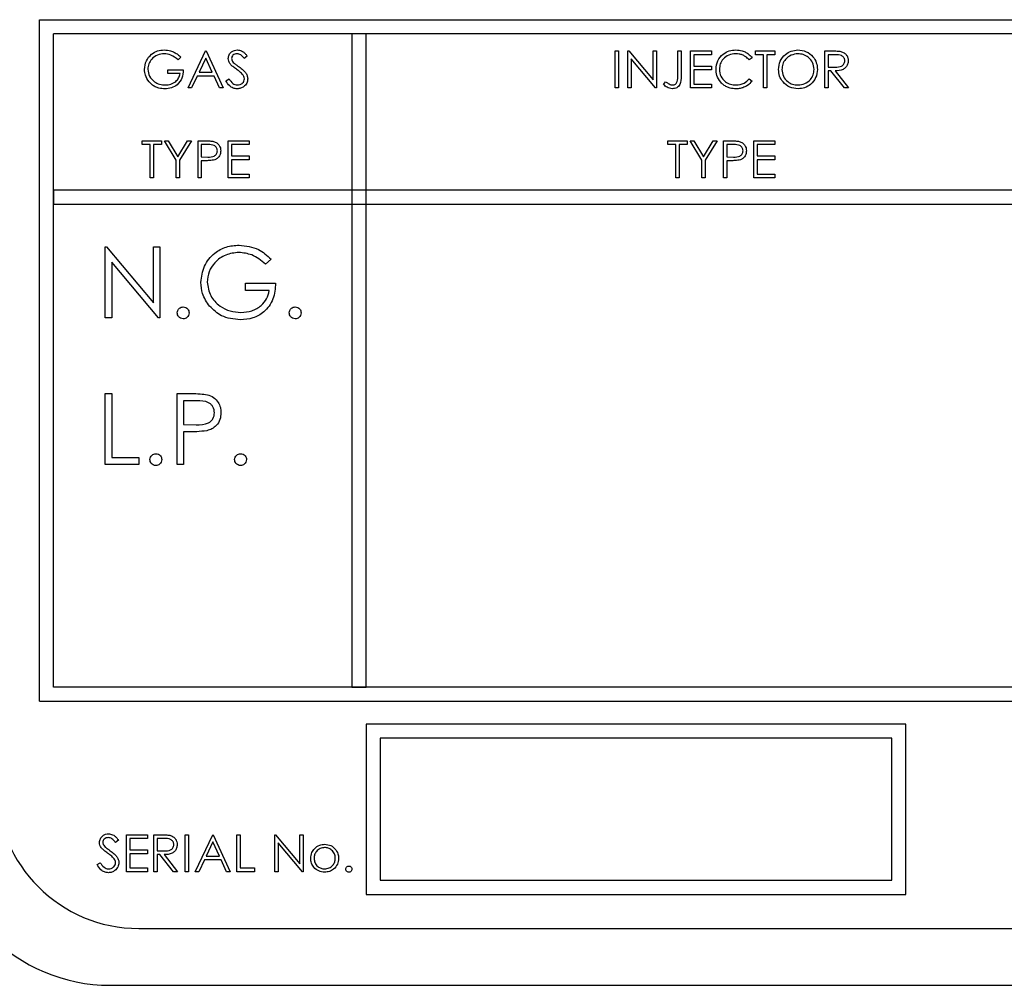
# Model space of a CAD drawing. Units: millimetres. Extents: x 5 to 415, y 5 to 292.
# Drawn here: x 82 to 85, y 133 to 137 of the extents above; entities that cross this region are included whole.
import ezdxf

# ---------------------------------------------------------------- set-up
doc = ezdxf.new("R2010")
doc.units = ezdxf.units.MM

msp = doc.modelspace()

# ---------------------------------------------------------------- linework, layer by layer
at = {"color": 7, "linetype": 'Continuous', "lineweight": 25}
for p, q in [((81.9976, 134.3688), (81.9976, 136.7688)), ((81.9976, 136.7688), (89.2976, 136.7688)), ((82.0476, 134.4188), (82.0476, 136.7188)), ((89.2476, 136.7188), (82.0476, 136.7188)), ((83.0976, 136.7188), (83.0976, 134.4188)), ((83.1476, 136.7188), (83.0976, 136.7188)), ((83.1476, 134.4188), (83.1476, 136.7188)), ((82.5209, 136.5288), (82.5826, 136.6588)), ((82.5826, 136.6588), (82.5842, 136.6588)), ((82.5842, 136.6588), (82.6442, 136.5288)), ((84.0242, 136.6588), (84.0359, 136.6588)), ((84.0242, 136.5288), (84.0242, 136.6588)), ((84.0359, 136.6588), (84.0359, 136.5288)), ((84.0692, 136.5288), (84.0692, 136.6588)), ((84.0692, 136.6588), (84.0717, 136.6588)), ((84.0717, 136.6588), (84.1576, 136.5564)), ((84.1576, 136.5564), (84.1576, 136.6588)), ((84.1576, 136.6588), (84.1692, 136.6588)), ((84.1692, 136.6588), (84.1692, 136.5288)), ((84.2442, 136.6588), (84.2559, 136.6588)), ((84.2442, 136.5723), (84.2442, 136.6588)), ((84.2559, 136.6588), (84.2559, 136.571)), ((84.2892, 136.6588), (84.3626, 136.6588)), ((84.2892, 136.5288), (84.2892, 136.6588)), ((84.3009, 136.6454), (84.3009, 136.6054)), ((84.3626, 136.6454), (84.3009, 136.6454)), ((84.3626, 136.6588), (84.3626, 136.6454)), ((84.5176, 136.6588), (84.5859, 136.6588)), ((84.5176, 136.6454), (84.5176, 136.6588)), ((84.5459, 136.6454), (84.5176, 136.6454)), ((84.5459, 136.5288), (84.5459, 136.6454)), ((84.5859, 136.6454), (84.5576, 136.6454)), ((84.5576, 136.6454), (84.5576, 136.5288)), ((84.5859, 136.6588), (84.5859, 136.6454)), ((84.7626, 136.6588), (84.7886, 136.6588)), ((84.7626, 136.5288), (84.7626, 136.6588)), ((84.7986, 136.6454), (84.7742, 136.6454)), ((84.7742, 136.6454), (84.7742, 136.6021)), ((82.4959, 136.6366), (82.4859, 136.6271)), ((82.5833, 136.6334), (82.5597, 136.5838)), ((82.6062, 136.5838), (82.5833, 136.6334)), ((82.7292, 136.6401), (82.7187, 136.6321)), ((84.1666, 136.5288), (84.0809, 136.6308)), ((84.0809, 136.6308), (84.0809, 136.5288)), ((84.5059, 136.6349), (84.4957, 136.6271)), ((82.4492, 136.5788), (82.4492, 136.5921)), ((82.4492, 136.5921), (82.5042, 136.5921)), ((82.4926, 136.5788), (82.4492, 136.5788)), ((82.5597, 136.5838), (82.6062, 136.5838)), ((84.3009, 136.6054), (84.3626, 136.6054)), ((84.3626, 136.5921), (84.3009, 136.5921)), ((84.3009, 136.5921), (84.3009, 136.5421)), ((84.3626, 136.6054), (84.3626, 136.5921)), ((84.7742, 136.6021), (84.798, 136.6019)), ((84.7837, 136.5888), (84.7742, 136.5888)), ((84.7742, 136.5888), (84.7742, 136.5288)), ((84.8315, 136.5288), (84.7837, 136.5888)), ((84.7981, 136.5888), (84.8459, 136.5288)), ((82.5534, 136.5704), (82.5336, 136.5288)), ((82.6123, 136.5704), (82.5534, 136.5704)), ((82.6316, 136.5288), (82.6123, 136.5704)), ((82.6542, 136.5538), (82.6652, 136.5604)), ((84.1942, 136.5404), (84.2011, 136.5504)), ((84.3009, 136.5421), (84.3626, 136.5421)), ((84.3626, 136.5421), (84.3626, 136.5288)), ((84.4957, 136.5604), (84.5059, 136.5527)), ((82.5336, 136.5288), (82.5209, 136.5288)), ((82.6442, 136.5288), (82.6316, 136.5288)), ((84.0359, 136.5288), (84.0242, 136.5288)), ((84.0809, 136.5288), (84.0692, 136.5288)), ((84.1692, 136.5288), (84.1666, 136.5288)), ((84.3626, 136.5288), (84.2892, 136.5288)), ((84.5576, 136.5288), (84.5459, 136.5288)), ((84.7742, 136.5288), (84.7626, 136.5288)), ((84.8459, 136.5288), (84.8315, 136.5288)), ((82.3592, 136.3288), (82.3592, 136.3421)), ((82.3592, 136.3421), (82.4276, 136.3421)), ((82.3876, 136.3288), (82.3592, 136.3288)), ((82.3876, 136.2121), (82.3876, 136.3288)), ((82.4276, 136.3288), (82.3992, 136.3288)), ((82.3992, 136.3288), (82.3992, 136.2121)), ((82.4276, 136.3421), (82.4276, 136.3288)), ((82.4376, 136.3421), (82.4509, 136.3421)), ((82.4792, 136.2739), (82.4376, 136.3421)), ((82.4509, 136.3421), (82.4851, 136.2862)), ((82.4851, 136.2862), (82.5192, 136.3421)), ((82.5326, 136.3421), (82.4909, 136.2739)), ((82.5192, 136.3421), (82.5326, 136.3421)), ((82.5559, 136.3421), (82.5814, 136.3421)), ((82.5559, 136.2121), (82.5559, 136.3421)), ((82.5676, 136.3288), (82.5676, 136.2854)), ((82.5913, 136.3288), (82.5676, 136.3288)), ((82.6626, 136.3421), (82.7359, 136.3421)), ((82.6626, 136.2121), (82.6626, 136.3421)), ((82.7359, 136.3288), (82.6742, 136.3288)), ((82.6742, 136.3288), (82.6742, 136.2888)), ((82.7359, 136.3421), (82.7359, 136.3288)), ((84.2092, 136.3288), (84.2092, 136.3421)), ((84.2092, 136.3421), (84.2776, 136.3421)), ((84.2376, 136.3288), (84.2092, 136.3288)), ((84.2376, 136.2121), (84.2376, 136.3288)), ((84.2776, 136.3288), (84.2492, 136.3288)), ((84.2492, 136.3288), (84.2492, 136.2121)), ((84.2776, 136.3421), (84.2776, 136.3288)), ((84.2876, 136.3421), (84.3009, 136.3421)), ((84.3292, 136.2739), (84.2876, 136.3421)), ((84.3009, 136.3421), (84.3351, 136.2862)), ((84.3351, 136.2862), (84.3692, 136.3421)), ((84.3826, 136.3421), (84.3409, 136.2739)), ((84.3692, 136.3421), (84.3826, 136.3421)), ((84.4059, 136.3421), (84.4314, 136.3421)), ((84.4059, 136.2121), (84.4059, 136.3421)), ((84.4413, 136.3288), (84.4176, 136.3288)), ((84.4176, 136.3288), (84.4176, 136.2854)), ((84.5126, 136.3421), (84.5859, 136.3421)), ((84.5126, 136.2121), (84.5126, 136.3421)), ((84.5859, 136.3288), (84.5242, 136.3288)), ((84.5242, 136.3288), (84.5242, 136.2888)), ((84.5859, 136.3421), (84.5859, 136.3288)), ((82.4792, 136.2121), (82.4792, 136.2739)), ((82.4909, 136.2739), (82.4909, 136.2121)), ((82.5676, 136.2854), (82.5903, 136.2851)), ((82.5769, 136.2721), (82.5676, 136.2721)), ((82.5676, 136.2721), (82.5676, 136.2121)), ((82.6742, 136.2888), (82.7359, 136.2888)), ((82.6742, 136.2754), (82.6742, 136.2254)), ((82.7359, 136.2754), (82.6742, 136.2754)), ((82.7359, 136.2888), (82.7359, 136.2754)), ((84.3292, 136.2121), (84.3292, 136.2739)), ((84.3409, 136.2739), (84.3409, 136.2121)), ((84.4176, 136.2854), (84.4403, 136.2851)), ((84.4269, 136.2721), (84.4176, 136.2721)), ((84.4176, 136.2721), (84.4176, 136.2121)), ((84.5242, 136.2888), (84.5859, 136.2888)), ((84.5859, 136.2754), (84.5242, 136.2754)), ((84.5242, 136.2754), (84.5242, 136.2254)), ((84.5859, 136.2888), (84.5859, 136.2754)), ((82.6742, 136.2254), (82.7359, 136.2254)), ((82.7359, 136.2254), (82.7359, 136.2121)), ((84.5242, 136.2254), (84.5859, 136.2254)), ((84.5859, 136.2254), (84.5859, 136.2121)), ((82.3992, 136.2121), (82.3876, 136.2121)), ((82.4909, 136.2121), (82.4792, 136.2121)), ((82.5676, 136.2121), (82.5559, 136.2121)), ((82.7359, 136.2121), (82.6626, 136.2121)), ((84.2492, 136.2121), (84.2376, 136.2121)), ((84.3409, 136.2121), (84.3292, 136.2121)), ((84.4176, 136.2121), (84.4059, 136.2121)), ((84.5859, 136.2121), (84.5126, 136.2121)), ((89.2476, 136.1688), (82.0476, 136.1688)), ((82.0476, 136.1688), (82.0476, 136.1188)), ((82.0476, 136.1188), (89.2476, 136.1188)), ((82.2296, 135.7188), (82.2296, 135.9688)), ((82.2296, 135.9688), (82.2343, 135.9688)), ((82.2343, 135.9688), (82.3995, 135.772)), ((82.3995, 135.772), (82.3995, 135.9688)), ((82.3995, 135.9688), (82.4219, 135.9688)), ((82.4219, 135.9688), (82.4219, 135.7188)), ((82.4168, 135.7188), (82.2521, 135.9151)), ((82.2521, 135.9151), (82.2521, 135.7188)), ((82.813, 135.9261), (82.7937, 135.9079)), ((82.7232, 135.8149), (82.7232, 135.8406)), ((82.7232, 135.8406), (82.829, 135.8406)), ((82.8065, 135.8149), (82.7232, 135.8149)), ((82.2521, 135.7188), (82.2296, 135.7188)), ((82.4219, 135.7188), (82.4168, 135.7188)), ((82.2296, 135.2021), (82.2296, 135.4521)), ((82.2296, 135.4521), (82.2521, 135.4521)), ((82.2521, 135.4521), (82.2521, 135.2277)), ((82.4828, 135.4521), (82.5319, 135.4521)), ((82.4828, 135.2021), (82.4828, 135.4521)), ((82.551, 135.4265), (82.5053, 135.4265)), ((82.5053, 135.4265), (82.5053, 135.3431)), ((82.5053, 135.3431), (82.549, 135.3426)), ((82.5231, 135.3175), (82.5053, 135.3175)), ((82.5053, 135.3175), (82.5053, 135.2021)), ((82.2521, 135.2277), (82.3482, 135.2277)), ((82.3482, 135.2277), (82.3482, 135.2021)), ((82.3482, 135.2021), (82.2296, 135.2021)), ((82.5053, 135.2021), (82.4828, 135.2021)), ((89.2476, 134.4188), (82.0476, 134.4188)), ((83.0976, 134.4188), (83.1476, 134.4188)), ((81.9976, 134.3688), (89.2976, 134.3688)), ((83.1476, 134.2888), (83.1476, 133.6888)), ((85.0476, 134.2888), (83.1476, 134.2888)), ((85.0476, 133.6888), (85.0476, 134.2888)), ((83.1976, 134.2388), (83.1976, 133.7388)), ((84.9976, 134.2388), (83.1976, 134.2388)), ((84.9976, 133.7388), (84.9976, 134.2388)), ((82.2759, 133.8801), (82.2654, 133.8721)), ((82.3042, 133.8988), (82.3776, 133.8988)), ((82.3042, 133.7688), (82.3042, 133.8988)), ((82.3159, 133.8854), (82.3159, 133.8454)), ((82.3776, 133.8854), (82.3159, 133.8854)), ((82.3776, 133.8988), (82.3776, 133.8854)), ((82.4009, 133.8988), (82.4269, 133.8988)), ((82.4009, 133.7688), (82.4009, 133.8988)), ((82.4126, 133.8854), (82.4126, 133.8421)), ((82.4369, 133.8854), (82.4126, 133.8854)), ((82.5109, 133.8988), (82.5226, 133.8988)), ((82.5109, 133.7688), (82.5109, 133.8988)), ((82.5226, 133.8988), (82.5226, 133.7688)), ((82.5459, 133.7688), (82.6076, 133.8988)), ((82.6083, 133.8734), (82.5847, 133.8238)), ((82.6076, 133.8988), (82.6092, 133.8988)), ((82.6312, 133.8238), (82.6083, 133.8734)), ((82.6092, 133.8988), (82.6692, 133.7688)), ((82.6926, 133.8988), (82.7042, 133.8988)), ((82.6926, 133.7688), (82.6926, 133.8988)), ((82.7042, 133.8988), (82.7042, 133.7821)), ((82.8259, 133.8988), (82.8284, 133.8988)), ((82.8259, 133.7688), (82.8259, 133.8988)), ((82.8284, 133.8988), (82.9142, 133.7964)), ((82.8376, 133.8708), (82.8376, 133.7688)), ((82.9232, 133.7688), (82.8376, 133.8708)), ((82.9142, 133.8988), (82.9259, 133.8988)), ((82.9142, 133.7964), (82.9142, 133.8988)), ((82.9259, 133.8988), (82.9259, 133.7688)), ((82.3159, 133.8454), (82.3776, 133.8454)), ((82.3776, 133.8454), (82.3776, 133.8321)), ((82.4126, 133.8421), (82.4364, 133.8419)), ((82.2009, 133.7938), (82.2119, 133.8004)), ((82.3776, 133.8321), (82.3159, 133.8321)), ((82.3159, 133.8321), (82.3159, 133.7821)), ((82.422, 133.8288), (82.4126, 133.8288)), ((82.4126, 133.8288), (82.4126, 133.7688)), ((82.4698, 133.7688), (82.422, 133.8288)), ((82.4365, 133.8288), (82.4842, 133.7688)), ((82.5784, 133.8104), (82.5586, 133.7688)), ((82.6373, 133.8104), (82.5784, 133.8104)), ((82.5847, 133.8238), (82.6312, 133.8238)), ((82.6566, 133.7688), (82.6373, 133.8104)), ((82.3776, 133.7688), (82.3042, 133.7688)), ((82.3159, 133.7821), (82.3776, 133.7821)), ((82.3776, 133.7821), (82.3776, 133.7688)), ((82.4126, 133.7688), (82.4009, 133.7688)), ((82.4842, 133.7688), (82.4698, 133.7688)), ((82.5226, 133.7688), (82.5109, 133.7688)), ((82.5586, 133.7688), (82.5459, 133.7688)), ((82.6692, 133.7688), (82.6566, 133.7688)), ((82.7542, 133.7688), (82.6926, 133.7688)), ((82.7042, 133.7821), (82.7542, 133.7821)), ((82.7542, 133.7821), (82.7542, 133.7688)), ((82.8376, 133.7688), (82.8259, 133.7688)), ((82.9259, 133.7688), (82.9232, 133.7688)), ((83.1976, 133.7388), (84.9976, 133.7388)), ((83.1476, 133.6888), (85.0476, 133.6888)), ((82.3476, 133.5688), (88.9476, 133.5688)), ((82.2476, 133.3688), (89.0476, 133.3688))]:
    msp.add_line(p, q, dxfattribs=at)
for centre, radius in [((82.3476, 134.0688), 0.5), ((82.2476, 133.9688), 0.6)]:
    msp.add_arc(centre, radius, 180, 270, dxfattribs=at)
for points, knots in [([(82.3676, 136.5938), (82.3689, 136.604), (82.3714, 136.6244), (82.3901, 136.6472), (82.4134, 136.6602), (82.4295, 136.6615), (82.4375, 136.6621)], [0, 0, 0, 0, 0.27959, 0.559072, 0.779411, 1, 1, 1, 1]), ([(82.4371, 136.6488), (82.4289, 136.6478), (82.4124, 136.6458), (82.3932, 136.6319), (82.3814, 136.6137), (82.38, 136.6008), (82.3792, 136.5943)], [0, 0, 0, 0, 0.279847, 0.559555, 0.779847, 1, 1, 1, 1]), ([(82.4859, 136.6271), (82.4779, 136.6337), (82.4635, 136.6455), (82.4452, 136.6478), (82.4371, 136.6488)], [0, 0, 0, 0, 0.55984, 1, 1, 1, 1]), ([(82.4375, 136.6621), (82.4449, 136.6615), (82.4572, 136.6606), (82.4731, 136.6541), (82.4853, 136.6464), (82.4924, 136.6398), (82.4959, 136.6366)], [0, 0, 0, 0, 0.339527, 0.559586, 0.779731, 1, 1, 1, 1]), ([(82.6626, 136.6318), (82.6631, 136.6364), (82.6643, 136.6456), (82.6731, 136.6556), (82.6838, 136.6612), (82.691, 136.6618), (82.6946, 136.6621)], [0, 0, 0, 0, 0.279553, 0.558798, 0.779378, 1, 1, 1, 1]), ([(82.6933, 136.6488), (82.6907, 136.6486), (82.6854, 136.6482), (82.679, 136.6441), (82.6749, 136.6385), (82.6744, 136.6344), (82.6742, 136.6323)], [0, 0, 0, 0, 0.280274, 0.559931, 0.77992, 1, 1, 1, 1]), ([(82.7187, 136.6321), (82.7164, 136.6349), (82.7127, 136.6395), (82.7066, 136.6451), (82.7003, 136.6482), (82.6956, 136.6486), (82.6933, 136.6488)], [0, 0, 0, 0, 0.340409, 0.560482, 0.78018, 1, 1, 1, 1]), ([(82.6946, 136.6621), (82.6995, 136.6615), (82.7075, 136.6606), (82.7169, 136.6543), (82.7236, 136.6476), (82.7273, 136.6426), (82.7292, 136.6401)], [0, 0, 0, 0, 0.338729, 0.558835, 0.779344, 1, 1, 1, 1]), ([(84.3792, 136.5945), (84.3804, 136.6047), (84.3828, 136.6251), (84.402, 136.6474), (84.4252, 136.6603), (84.4412, 136.6615), (84.4492, 136.6621)], [0, 0, 0, 0, 0.279512, 0.55908, 0.779374, 1, 1, 1, 1]), ([(84.4485, 136.6488), (84.4402, 136.6478), (84.4236, 136.6459), (84.4042, 136.6318), (84.3927, 136.6132), (84.3915, 136.6002), (84.3909, 136.5936)], [0, 0, 0, 0, 0.2798558, 0.5595188, 0.7796855, 1, 1, 1, 1]), ([(84.4957, 136.6271), (84.4915, 136.6315), (84.4845, 136.6388), (84.4718, 136.645), (84.4603, 136.6482), (84.4524, 136.6486), (84.4485, 136.6488)], [0, 0, 0, 0, 0.339327, 0.559466, 0.779727, 1, 1, 1, 1]), ([(84.4492, 136.6621), (84.4566, 136.6616), (84.4689, 136.6608), (84.4846, 136.654), (84.4967, 136.646), (84.5028, 136.6386), (84.5059, 136.6349)], [0, 0, 0, 0, 0.33969, 0.55984, 0.77993, 1, 1, 1, 1]), ([(84.5992, 136.5932), (84.6004, 136.6032), (84.6028, 136.6233), (84.6206, 136.6461), (84.6431, 136.6597), (84.6589, 136.6613), (84.6667, 136.6621)], [0, 0, 0, 0, 0.279731, 0.559327, 0.77968, 1, 1, 1, 1]), ([(84.6673, 136.6488), (84.6591, 136.6477), (84.6427, 136.6456), (84.6239, 136.6311), (84.6127, 136.6127), (84.6115, 136.5997), (84.6109, 136.5932)], [0, 0, 0, 0, 0.279627, 0.55935, 0.77963, 1, 1, 1, 1]), ([(84.6667, 136.6621), (84.6769, 136.661), (84.6973, 136.6589), (84.7201, 136.6404), (84.7339, 136.6178), (84.7352, 136.6018), (84.7359, 136.5938)], [0, 0, 0, 0, 0.279767, 0.559358, 0.779571, 1, 1, 1, 1]), ([(84.7242, 136.5938), (84.7232, 136.6021), (84.7212, 136.6186), (84.7054, 136.6365), (84.6867, 136.6469), (84.6738, 136.6481), (84.6673, 136.6488)], [0, 0, 0, 0, 0.279468, 0.5588703, 0.7795158, 1, 1, 1, 1]), ([(84.7886, 136.6588), (84.7941, 136.6588), (84.804, 136.6588), (84.8137, 136.6575), (84.818, 136.657)], [0, 0, 0, 0, 0.56024, 1, 1, 1, 1]), ([(84.8326, 136.624), (84.8324, 136.6259), (84.8321, 136.6297), (84.8296, 136.6349), (84.8259, 136.6393), (84.8163, 136.6457), (84.8065, 136.6455), (84.7986, 136.6454)], [0, 0, 0, 0, 0.125307, 0.250617, 0.375954, 0.501281, 1, 1, 1, 1]), ([(84.818, 136.657), (84.8221, 136.6556), (84.8303, 136.6529), (84.8389, 136.6442), (84.8436, 136.6341), (84.844, 136.6274), (84.8442, 136.624)], [0, 0, 0, 0, 0.279797, 0.5595, 0.779626, 1, 1, 1, 1]), ([(82.6698, 136.612), (82.6675, 136.6153), (82.6635, 136.6214), (82.6628, 136.6286), (82.6626, 136.6318)], [0, 0, 0, 0, 0.55984, 1, 1, 1, 1]), ([(82.6911, 136.5943), (82.6869, 136.5973), (82.6793, 136.6026), (82.6727, 136.6091), (82.6698, 136.612)], [0, 0, 0, 0, 0.560413, 1, 1, 1, 1]), ([(82.6742, 136.6323), (82.6744, 136.6305), (82.6747, 136.6269), (82.6775, 136.6209), (82.6808, 136.6175), (82.6828, 136.6155)], [0, 0, 0, 0, 0.2799464, 0.5597741, 1, 1, 1, 1]), ([(82.6828, 136.6155), (82.686, 136.613), (82.6917, 136.6086), (82.6977, 136.6044), (82.7003, 136.6026)], [0, 0, 0, 0, 0.559906, 1, 1, 1, 1]), ([(84.798, 136.6019), (84.806, 136.6019), (84.816, 136.602), (84.8259, 136.6083), (84.831, 136.6143), (84.832, 136.6201), (84.8326, 136.624)], [0, 0, 0, 0, 0.499827, 0.625498, 0.751208, 1, 1, 1, 1]), ([(84.8442, 136.624), (84.8439, 136.6199), (84.8432, 136.6117), (84.8368, 136.6007), (84.8221, 136.5898), (84.808, 136.5892), (84.7981, 136.5888)], [0, 0, 0, 0, 0.18712, 0.373979, 0.560911, 1, 1, 1, 1]), ([(82.3835, 136.55), (82.3784, 136.5574), (82.3692, 136.5707), (82.3681, 136.5868), (82.3676, 136.5938)], [0, 0, 0, 0, 0.559317, 1, 1, 1, 1]), ([(82.3792, 136.5943), (82.3806, 136.5857), (82.3832, 136.5685), (82.4005, 136.5504), (82.4205, 136.5404), (82.4341, 136.5393), (82.4409, 136.5388)], [0, 0, 0, 0, 0.2790614, 0.5585842, 0.7792365, 1, 1, 1, 1]), ([(82.5042, 136.5921), (82.5034, 136.5823), (82.5018, 136.5627), (82.4854, 136.5395), (82.4629, 136.527), (82.4475, 136.526), (82.4398, 136.5254)], [0, 0, 0, 0, 0.280351, 0.559367, 0.779371, 1, 1, 1, 1]), ([(82.4409, 136.5388), (82.4476, 136.5393), (82.461, 136.5403), (82.4774, 136.55), (82.4888, 136.5633), (82.4913, 136.5736), (82.4926, 136.5788)], [0, 0, 0, 0, 0.2802537, 0.5599124, 0.7799408, 1, 1, 1, 1]), ([(82.7146, 136.5736), (82.7106, 136.5778), (82.7034, 136.5855), (82.6949, 136.5916), (82.6911, 136.5943)], [0, 0, 0, 0, 0.559496, 1, 1, 1, 1]), ([(82.7003, 136.6026), (82.7052, 136.5989), (82.7133, 136.5929), (82.7231, 136.5828), (82.7294, 136.5725), (82.7304, 136.5646), (82.7309, 136.5606)], [0, 0, 0, 0, 0.340499, 0.560704, 0.780578, 1, 1, 1, 1]), ([(82.7192, 136.5608), (82.7189, 136.5634), (82.7183, 136.568), (82.7157, 136.5719), (82.7146, 136.5736)], [0, 0, 0, 0, 0.55899, 1, 1, 1, 1]), ([(84.2559, 136.571), (84.2562, 136.5601), (84.2565, 136.5464), (84.2473, 136.5334), (84.2389, 136.5269), (84.2309, 136.526), (84.2256, 136.5254)], [0, 0, 0, 0, 0.499543, 0.625078, 0.750654, 1, 1, 1, 1]), ([(84.2262, 136.5388), (84.228, 136.5389), (84.2316, 136.5393), (84.2365, 136.542), (84.2403, 136.5458), (84.2449, 136.5558), (84.2445, 136.5649), (84.2442, 136.5723)], [0, 0, 0, 0, 0.124972, 0.249915, 0.374872, 0.499882, 1, 1, 1, 1]), ([(84.3957, 136.5482), (84.3903, 136.556), (84.3807, 136.5701), (84.3797, 136.5871), (84.3792, 136.5945)], [0, 0, 0, 0, 0.559029, 1, 1, 1, 1]), ([(84.3909, 136.5936), (84.3919, 136.5852), (84.3939, 136.5684), (84.4102, 136.5503), (84.4295, 136.5401), (84.4427, 136.5392), (84.4493, 136.5388)], [0, 0, 0, 0, 0.2794342, 0.5589213, 0.7792831, 1, 1, 1, 1]), ([(84.6678, 136.5254), (84.6577, 136.5265), (84.6376, 136.5288), (84.6151, 136.5471), (84.6013, 136.5695), (84.5999, 136.5853), (84.5992, 136.5932)], [0, 0, 0, 0, 0.279663, 0.559354, 0.779636, 1, 1, 1, 1]), ([(84.6109, 136.5932), (84.6119, 136.585), (84.6139, 136.5687), (84.6296, 136.551), (84.648, 136.5403), (84.6609, 136.5393), (84.6673, 136.5388)], [0, 0, 0, 0, 0.279416, 0.559077, 0.779478, 1, 1, 1, 1]), ([(84.6673, 136.5388), (84.6756, 136.5397), (84.6921, 136.5416), (84.7112, 136.5558), (84.7224, 136.5744), (84.7236, 136.5873), (84.7242, 136.5938)], [0, 0, 0, 0, 0.2798297, 0.559389, 0.7796538, 1, 1, 1, 1]), ([(84.7359, 136.5938), (84.7348, 136.5837), (84.7325, 136.5636), (84.714, 136.5412), (84.6915, 136.5275), (84.6757, 136.5261), (84.6678, 136.5254)], [0, 0, 0, 0, 0.27963, 0.559343, 0.779597, 1, 1, 1, 1]), ([(82.4398, 136.5254), (82.4326, 136.5259), (82.4207, 136.5265), (82.4051, 136.5324), (82.3931, 136.5398), (82.3867, 136.5466), (82.3835, 136.55)], [0, 0, 0, 0, 0.339789, 0.559872, 0.779908, 1, 1, 1, 1]), ([(82.6938, 136.5254), (82.689, 136.5259), (82.6793, 136.5269), (82.6645, 136.5367), (82.6581, 136.5473), (82.6542, 136.5538)], [0, 0, 0, 0, 0.27988, 0.559666, 1, 1, 1, 1]), ([(82.6652, 136.5604), (82.6691, 136.5545), (82.6745, 136.5462), (82.6855, 136.5396), (82.691, 136.539), (82.6938, 136.5388)], [0, 0, 0, 0, 0.5593206, 0.7797817, 1, 1, 1, 1]), ([(82.6938, 136.5388), (82.6973, 136.5391), (82.7042, 136.5398), (82.7128, 136.5451), (82.7182, 136.5526), (82.7189, 136.558), (82.7192, 136.5608)], [0, 0, 0, 0, 0.280276, 0.560148, 0.780153, 1, 1, 1, 1]), ([(82.7309, 136.5606), (82.7302, 136.5553), (82.7287, 136.5446), (82.7183, 136.5333), (82.7063, 136.5264), (82.698, 136.5258), (82.6938, 136.5254)], [0, 0, 0, 0, 0.279183, 0.559085, 0.779446, 1, 1, 1, 1]), ([(84.2256, 136.5254), (84.2189, 136.5266), (84.207, 136.5287), (84.1982, 136.5368), (84.1942, 136.5404)], [0, 0, 0, 0, 0.557533, 1, 1, 1, 1]), ([(84.2011, 136.5504), (84.2041, 136.5484), (84.2094, 136.5448), (84.2152, 136.5419), (84.2177, 136.5406)], [0, 0, 0, 0, 0.5600942, 1, 1, 1, 1]), ([(84.2177, 136.5406), (84.2193, 136.54), (84.222, 136.539), (84.225, 136.5388), (84.2262, 136.5388)], [0, 0, 0, 0, 0.5599, 1, 1, 1, 1]), ([(84.4493, 136.5254), (84.4425, 136.5258), (84.4312, 136.5264), (84.4164, 136.5318), (84.4049, 136.5386), (84.3988, 136.545), (84.3957, 136.5482)], [0, 0, 0, 0, 0.339838, 0.559927, 0.779959, 1, 1, 1, 1]), ([(84.4493, 136.5388), (84.4593, 136.54), (84.4773, 136.5422), (84.4901, 136.5548), (84.4957, 136.5604)], [0, 0, 0, 0, 0.558772, 1, 1, 1, 1]), ([(84.5059, 136.5527), (84.5009, 136.5472), (84.4928, 136.538), (84.4775, 136.5302), (84.4637, 136.5261), (84.4541, 136.5256), (84.4493, 136.5254)], [0, 0, 0, 0, 0.339341, 0.559515, 0.77972, 1, 1, 1, 1]), ([(82.5814, 136.3421), (82.587, 136.3421), (82.5969, 136.3421), (82.6067, 136.3408), (82.611, 136.3401)], [0, 0, 0, 0, 0.560314, 1, 1, 1, 1]), ([(82.6242, 136.3072), (82.6236, 136.3109), (82.6228, 136.3165), (82.618, 136.3224), (82.6088, 136.329), (82.5991, 136.3289), (82.5913, 136.3288)], [0, 0, 0, 0, 0.248969, 0.374729, 0.500383, 1, 1, 1, 1]), ([(82.611, 136.3401), (82.615, 136.3387), (82.6229, 136.3359), (82.631, 136.3271), (82.6353, 136.3171), (82.6357, 136.3105), (82.6359, 136.3072)], [0, 0, 0, 0, 0.2797054, 0.5593809, 0.7795086, 1, 1, 1, 1]), ([(84.4314, 136.3421), (84.437, 136.3421), (84.4469, 136.3421), (84.4567, 136.3408), (84.461, 136.3401)], [0, 0, 0, 0, 0.560314, 1, 1, 1, 1]), ([(84.4742, 136.3072), (84.4736, 136.3109), (84.4728, 136.3165), (84.468, 136.3224), (84.4588, 136.329), (84.4491, 136.3289), (84.4413, 136.3288)], [0, 0, 0, 0, 0.248969, 0.374729, 0.500383, 1, 1, 1, 1]), ([(84.461, 136.3401), (84.465, 136.3387), (84.4729, 136.3359), (84.481, 136.3271), (84.4853, 136.3171), (84.4857, 136.3105), (84.4859, 136.3072)], [0, 0, 0, 0, 0.279705, 0.559381, 0.779509, 1, 1, 1, 1]), ([(82.5903, 136.2851), (82.5983, 136.2851), (82.6082, 136.2851), (82.6178, 136.2916), (82.6228, 136.2976), (82.6236, 136.3033), (82.6242, 136.3072)], [0, 0, 0, 0, 0.4997206, 0.6253498, 0.7510825, 1, 1, 1, 1]), ([(82.6359, 136.3072), (82.6356, 136.3029), (82.635, 136.2944), (82.6285, 136.2839), (82.6196, 136.2772), (82.6132, 136.2752), (82.61, 136.2742)], [0, 0, 0, 0, 0.280099, 0.559324, 0.779458, 1, 1, 1, 1]), ([(84.4403, 136.2851), (84.4483, 136.2851), (84.4582, 136.2851), (84.4678, 136.2916), (84.4728, 136.2976), (84.4736, 136.3033), (84.4742, 136.3072)], [0, 0, 0, 0, 0.4997206, 0.6253498, 0.7510825, 1, 1, 1, 1]), ([(84.4859, 136.3072), (84.4856, 136.3029), (84.485, 136.2944), (84.4785, 136.2839), (84.4696, 136.2772), (84.4632, 136.2752), (84.46, 136.2742)], [0, 0, 0, 0, 0.280099, 0.559324, 0.779458, 1, 1, 1, 1]), ([(82.61, 136.2742), (82.6038, 136.2735), (82.5928, 136.2721), (82.5817, 136.2721), (82.5769, 136.2721)], [0, 0, 0, 0, 0.559694, 1, 1, 1, 1]), ([(84.46, 136.2742), (84.4538, 136.2735), (84.4428, 136.2721), (84.4317, 136.2721), (84.4269, 136.2721)], [0, 0, 0, 0, 0.559694, 1, 1, 1, 1]), ([(82.5662, 135.8439), (82.5686, 135.8635), (82.5736, 135.9026), (82.6095, 135.9466), (82.6544, 135.9715), (82.6852, 135.9739), (82.7006, 135.9752)], [0, 0, 0, 0, 0.27959, 0.559072, 0.779411, 1, 1, 1, 1]), ([(82.6999, 135.9495), (82.6841, 135.9476), (82.6524, 135.9438), (82.6155, 135.9171), (82.5928, 135.8822), (82.59, 135.8573), (82.5886, 135.8449)], [0, 0, 0, 0, 0.279847, 0.559555, 0.779847, 1, 1, 1, 1]), ([(82.7937, 135.9079), (82.7783, 135.9206), (82.7507, 135.9433), (82.7154, 135.9476), (82.6999, 135.9495)], [0, 0, 0, 0, 0.55984, 1, 1, 1, 1]), ([(82.7006, 135.9752), (82.7244, 135.9722), (82.767, 135.9669), (82.7989, 135.9386), (82.813, 135.9261)], [0, 0, 0, 0, 0.558579, 1, 1, 1, 1]), ([(82.5968, 135.7596), (82.5869, 135.7739), (82.5693, 135.7995), (82.5671, 135.8303), (82.5662, 135.8439)], [0, 0, 0, 0, 0.5593165, 1, 1, 1, 1]), ([(82.5886, 135.8449), (82.5912, 135.8283), (82.5963, 135.7953), (82.6294, 135.7603), (82.668, 135.7411), (82.6941, 135.739), (82.7071, 135.738)], [0, 0, 0, 0, 0.279061, 0.558584, 0.779236, 1, 1, 1, 1]), ([(82.829, 135.8406), (82.8274, 135.8217), (82.8244, 135.784), (82.7927, 135.7394), (82.7495, 135.7154), (82.7199, 135.7134), (82.7051, 135.7124)], [0, 0, 0, 0, 0.280351, 0.559367, 0.779371, 1, 1, 1, 1]), ([(82.7071, 135.738), (82.72, 135.739), (82.7458, 135.741), (82.7774, 135.7595), (82.7994, 135.7852), (82.8042, 135.805), (82.8065, 135.8149)], [0, 0, 0, 0, 0.2802537, 0.5599124, 0.7799408, 1, 1, 1, 1]), ([(82.4828, 135.7364), (82.4832, 135.7395), (82.4839, 135.7456), (82.4896, 135.7524), (82.4964, 135.7566), (82.5012, 135.757), (82.5037, 135.7572)], [0, 0, 0, 0, 0.279576, 0.559284, 0.779552, 1, 1, 1, 1]), ([(82.5037, 135.7572), (82.5067, 135.7569), (82.5129, 135.7562), (82.5196, 135.7504), (82.5239, 135.7437), (82.5243, 135.7388), (82.5245, 135.7364)], [0, 0, 0, 0, 0.279602, 0.559212, 0.779475, 1, 1, 1, 1]), ([(82.7051, 135.7124), (82.6818, 135.7145), (82.6401, 135.7183), (82.61, 135.747), (82.5968, 135.7596)], [0, 0, 0, 0, 0.559617, 1, 1, 1, 1]), ([(82.8771, 135.7364), (82.8774, 135.7395), (82.8782, 135.7456), (82.8838, 135.7524), (82.8906, 135.7566), (82.8955, 135.757), (82.8979, 135.7572)], [0, 0, 0, 0, 0.279576, 0.559284, 0.779552, 1, 1, 1, 1]), ([(82.8979, 135.7572), (82.901, 135.7569), (82.9071, 135.7562), (82.9139, 135.7504), (82.9181, 135.7437), (82.9185, 135.7388), (82.9187, 135.7364)], [0, 0, 0, 0, 0.279602, 0.559212, 0.779475, 1, 1, 1, 1]), ([(82.5037, 135.7156), (82.5006, 135.7159), (82.4945, 135.7167), (82.4877, 135.7223), (82.4835, 135.7292), (82.4831, 135.734), (82.4828, 135.7364)], [0, 0, 0, 0, 0.279581, 0.559143, 0.779575, 1, 1, 1, 1]), ([(82.5245, 135.7364), (82.5241, 135.7333), (82.5234, 135.7272), (82.5177, 135.7204), (82.5109, 135.7162), (82.5061, 135.7158), (82.5037, 135.7156)], [0, 0, 0, 0, 0.279469, 0.559358, 0.779674, 1, 1, 1, 1]), ([(82.8979, 135.7156), (82.8948, 135.7159), (82.8887, 135.7167), (82.8819, 135.7223), (82.8777, 135.7292), (82.8773, 135.734), (82.8771, 135.7364)], [0, 0, 0, 0, 0.279581, 0.559143, 0.779575, 1, 1, 1, 1]), ([(82.9187, 135.7364), (82.9184, 135.7333), (82.9176, 135.7272), (82.9119, 135.7204), (82.9051, 135.7162), (82.9003, 135.7158), (82.8979, 135.7156)], [0, 0, 0, 0, 0.279469, 0.559358, 0.779674, 1, 1, 1, 1]), ([(82.5319, 135.4521), (82.5425, 135.4521), (82.5616, 135.4522), (82.5805, 135.4495), (82.5888, 135.4483)], [0, 0, 0, 0, 0.560314, 1, 1, 1, 1]), ([(82.5888, 135.4483), (82.5964, 135.4456), (82.6116, 135.4401), (82.6273, 135.4232), (82.6356, 135.404), (82.6363, 135.3914), (82.6367, 135.385)], [0, 0, 0, 0, 0.279705, 0.559381, 0.779509, 1, 1, 1, 1]), ([(82.6142, 135.3849), (82.6131, 135.3921), (82.6114, 135.4029), (82.6022, 135.4142), (82.5845, 135.4268), (82.5659, 135.4266), (82.551, 135.4265)], [0, 0, 0, 0, 0.248969, 0.374729, 0.500383, 1, 1, 1, 1]), ([(82.549, 135.3426), (82.5643, 135.3425), (82.5833, 135.3425), (82.6018, 135.355), (82.6114, 135.3664), (82.6131, 135.3776), (82.6142, 135.3849)], [0, 0, 0, 0, 0.499721, 0.62535, 0.751083, 1, 1, 1, 1]), ([(82.6367, 135.385), (82.6361, 135.3768), (82.6349, 135.3603), (82.6224, 135.3403), (82.6053, 135.3273), (82.593, 135.3235), (82.5868, 135.3216)], [0, 0, 0, 0, 0.280099, 0.559324, 0.779458, 1, 1, 1, 1]), ([(82.5868, 135.3216), (82.575, 135.3201), (82.5538, 135.3174), (82.5325, 135.3175), (82.5231, 135.3175)], [0, 0, 0, 0, 0.5596942, 1, 1, 1, 1]), ([(82.3867, 135.2197), (82.387, 135.2228), (82.3878, 135.2289), (82.3934, 135.2357), (82.4003, 135.2399), (82.4051, 135.2403), (82.4075, 135.2406)], [0, 0, 0, 0, 0.279576, 0.559284, 0.779552, 1, 1, 1, 1]), ([(82.4075, 135.1989), (82.4044, 135.1993), (82.3983, 135.2), (82.3915, 135.2057), (82.3873, 135.2125), (82.3869, 135.2173), (82.3867, 135.2197)], [0, 0, 0, 0, 0.279581, 0.559143, 0.779575, 1, 1, 1, 1]), ([(82.4075, 135.2406), (82.4106, 135.2402), (82.4168, 135.2395), (82.4235, 135.2338), (82.4278, 135.227), (82.4281, 135.2221), (82.4283, 135.2197)], [0, 0, 0, 0, 0.279602, 0.559212, 0.779475, 1, 1, 1, 1]), ([(82.4283, 135.2197), (82.428, 135.2167), (82.4272, 135.2105), (82.4216, 135.2037), (82.4147, 135.1995), (82.4099, 135.1991), (82.4075, 135.1989)], [0, 0, 0, 0, 0.279469, 0.559358, 0.779674, 1, 1, 1, 1]), ([(82.6847, 135.2197), (82.6851, 135.2228), (82.6858, 135.2289), (82.6915, 135.2357), (82.6983, 135.2399), (82.7032, 135.2403), (82.7056, 135.2406)], [0, 0, 0, 0, 0.279576, 0.559284, 0.779552, 1, 1, 1, 1]), ([(82.7056, 135.1989), (82.7025, 135.1993), (82.6964, 135.2), (82.6896, 135.2057), (82.6854, 135.2125), (82.685, 135.2173), (82.6847, 135.2197)], [0, 0, 0, 0, 0.279581, 0.559143, 0.779575, 1, 1, 1, 1]), ([(82.7056, 135.2406), (82.7087, 135.2402), (82.7148, 135.2395), (82.7216, 135.2338), (82.7258, 135.227), (82.7262, 135.2221), (82.7264, 135.2197)], [0, 0, 0, 0, 0.279602, 0.559212, 0.779475, 1, 1, 1, 1]), ([(82.7264, 135.2197), (82.7261, 135.2167), (82.7253, 135.2105), (82.7196, 135.2037), (82.7128, 135.1995), (82.708, 135.1991), (82.7056, 135.1989)], [0, 0, 0, 0, 0.279469, 0.559358, 0.779674, 1, 1, 1, 1]), ([(82.2092, 133.8718), (82.2098, 133.8764), (82.2109, 133.8856), (82.2198, 133.8956), (82.2304, 133.9012), (82.2377, 133.9018), (82.2413, 133.9021)], [0, 0, 0, 0, 0.279553, 0.558798, 0.779378, 1, 1, 1, 1]), ([(82.2165, 133.852), (82.2142, 133.8553), (82.2101, 133.8614), (82.2095, 133.8686), (82.2092, 133.8718)], [0, 0, 0, 0, 0.55984, 1, 1, 1, 1]), ([(82.24, 133.8888), (82.2373, 133.8886), (82.2321, 133.8882), (82.2257, 133.8841), (82.2215, 133.8785), (82.2211, 133.8744), (82.2209, 133.8723)], [0, 0, 0, 0, 0.2802743, 0.5599314, 0.7799201, 1, 1, 1, 1]), ([(82.2209, 133.8723), (82.2211, 133.8705), (82.2214, 133.8669), (82.2242, 133.8609), (82.2275, 133.8575), (82.2295, 133.8555)], [0, 0, 0, 0, 0.279946, 0.559774, 1, 1, 1, 1]), ([(82.2654, 133.8721), (82.2631, 133.8749), (82.2594, 133.8795), (82.2533, 133.8851), (82.2469, 133.8882), (82.2423, 133.8886), (82.24, 133.8888)], [0, 0, 0, 0, 0.340409, 0.560482, 0.78018, 1, 1, 1, 1]), ([(82.2413, 133.9021), (82.2461, 133.9015), (82.2542, 133.9006), (82.2636, 133.8943), (82.2702, 133.8876), (82.274, 133.8826), (82.2759, 133.8801)], [0, 0, 0, 0, 0.3387292, 0.5588354, 0.7793438, 1, 1, 1, 1]), ([(82.4269, 133.8988), (82.4324, 133.8988), (82.4423, 133.8988), (82.4521, 133.8975), (82.4564, 133.897)], [0, 0, 0, 0, 0.56024, 1, 1, 1, 1]), ([(82.4709, 133.864), (82.4708, 133.8659), (82.4705, 133.8697), (82.4679, 133.8749), (82.4642, 133.8793), (82.4546, 133.8857), (82.4448, 133.8855), (82.4369, 133.8854)], [0, 0, 0, 0, 0.125307, 0.250617, 0.375954, 0.501281, 1, 1, 1, 1]), ([(82.4564, 133.897), (82.4605, 133.8956), (82.4686, 133.8929), (82.4772, 133.8842), (82.4819, 133.8741), (82.4824, 133.8674), (82.4826, 133.864)], [0, 0, 0, 0, 0.279797, 0.5595, 0.779626, 1, 1, 1, 1]), ([(82.2378, 133.8343), (82.2336, 133.8373), (82.226, 133.8426), (82.2194, 133.8491), (82.2165, 133.852)], [0, 0, 0, 0, 0.560413, 1, 1, 1, 1]), ([(82.2295, 133.8555), (82.2327, 133.853), (82.2384, 133.8486), (82.2443, 133.8444), (82.2469, 133.8426)], [0, 0, 0, 0, 0.559906, 1, 1, 1, 1]), ([(82.2612, 133.8136), (82.2572, 133.8178), (82.2501, 133.8255), (82.2416, 133.8316), (82.2378, 133.8343)], [0, 0, 0, 0, 0.559496, 1, 1, 1, 1]), ([(82.2469, 133.8426), (82.2519, 133.8389), (82.2599, 133.8329), (82.2697, 133.8228), (82.2761, 133.8125), (82.2771, 133.8046), (82.2776, 133.8006)], [0, 0, 0, 0, 0.340499, 0.560704, 0.780578, 1, 1, 1, 1]), ([(82.4364, 133.8419), (82.4444, 133.8419), (82.4543, 133.842), (82.4642, 133.8483), (82.4694, 133.8543), (82.4703, 133.8601), (82.4709, 133.864)], [0, 0, 0, 0, 0.4998271, 0.6254978, 0.7512079, 1, 1, 1, 1]), ([(82.4826, 133.864), (82.4822, 133.8599), (82.4815, 133.8517), (82.4751, 133.8407), (82.4605, 133.8298), (82.4464, 133.8292), (82.4365, 133.8288)], [0, 0, 0, 0, 0.18712, 0.373979, 0.560911, 1, 1, 1, 1]), ([(82.9526, 133.816), (82.9533, 133.823), (82.9545, 133.8355), (82.9622, 133.8454), (82.9656, 133.8497)], [0, 0, 0, 0, 0.5592851, 1, 1, 1, 1]), ([(83.0017, 133.8538), (82.9962, 133.8531), (82.9851, 133.8517), (82.9729, 133.8414), (82.9654, 133.829), (82.9646, 133.8203), (82.9642, 133.8159)], [0, 0, 0, 0, 0.279484, 0.559256, 0.779547, 1, 1, 1, 1]), ([(82.9656, 133.8497), (82.9715, 133.8548), (82.982, 133.8639), (82.9957, 133.865), (83.0018, 133.8654)], [0, 0, 0, 0, 0.55888, 1, 1, 1, 1]), ([(83.0392, 133.8159), (83.0386, 133.8215), (83.0373, 133.8326), (83.0271, 133.8448), (83.0148, 133.8526), (83.0061, 133.8534), (83.0017, 133.8538)], [0, 0, 0, 0, 0.279586, 0.559398, 0.779653, 1, 1, 1, 1]), ([(83.0018, 133.8654), (83.0095, 133.8646), (83.0233, 133.8632), (83.0334, 133.8539), (83.0379, 133.8498)], [0, 0, 0, 0, 0.559182, 1, 1, 1, 1]), ([(83.0379, 133.8498), (83.0421, 133.8441), (83.0496, 133.834), (83.0505, 133.8215), (83.0509, 133.816)], [0, 0, 0, 0, 0.559216, 1, 1, 1, 1]), ([(82.2119, 133.8004), (82.2158, 133.7945), (82.2211, 133.7862), (82.2322, 133.7796), (82.2377, 133.779), (82.2404, 133.7788)], [0, 0, 0, 0, 0.559321, 0.779782, 1, 1, 1, 1]), ([(82.2404, 133.7788), (82.2439, 133.7791), (82.2509, 133.7798), (82.2595, 133.7851), (82.2649, 133.7926), (82.2656, 133.798), (82.2659, 133.8008)], [0, 0, 0, 0, 0.280276, 0.560148, 0.780153, 1, 1, 1, 1]), ([(82.2776, 133.8006), (82.2768, 133.7953), (82.2754, 133.7846), (82.265, 133.7733), (82.253, 133.7664), (82.2446, 133.7658), (82.2404, 133.7654)], [0, 0, 0, 0, 0.279183, 0.559085, 0.779446, 1, 1, 1, 1]), ([(82.2659, 133.8008), (82.2656, 133.8034), (82.265, 133.808), (82.2624, 133.8119), (82.2612, 133.8136)], [0, 0, 0, 0, 0.55899, 1, 1, 1, 1]), ([(83.0018, 133.7671), (82.9945, 133.7678), (82.98, 133.7693), (82.9639, 133.7828), (82.9541, 133.7989), (82.9531, 133.8103), (82.9526, 133.816)], [0, 0, 0, 0, 0.279776, 0.559179, 0.779592, 1, 1, 1, 1]), ([(82.9642, 133.8159), (82.9649, 133.8104), (82.9663, 133.7994), (82.9762, 133.787), (82.9888, 133.7799), (82.9974, 133.7791), (83.0017, 133.7788)], [0, 0, 0, 0, 0.279618, 0.559167, 0.779512, 1, 1, 1, 1]), ([(83.0017, 133.7788), (83.0072, 133.7794), (83.0183, 133.7806), (83.0307, 133.7906), (83.038, 133.803), (83.0388, 133.8116), (83.0392, 133.8159)], [0, 0, 0, 0, 0.279745, 0.559113, 0.779606, 1, 1, 1, 1]), ([(83.0509, 133.816), (83.05, 133.8088), (83.0482, 133.7943), (83.0351, 133.7781), (83.0189, 133.7684), (83.0075, 133.7675), (83.0018, 133.7671)], [0, 0, 0, 0, 0.279521, 0.559381, 0.779507, 1, 1, 1, 1]), ([(82.2404, 133.7654), (82.2356, 133.7659), (82.226, 133.7669), (82.2112, 133.7767), (82.2048, 133.7873), (82.2009, 133.7938)], [0, 0, 0, 0, 0.27988, 0.559666, 1, 1, 1, 1]), ([(83.0759, 133.7779), (83.0761, 133.7795), (83.0765, 133.7827), (83.0794, 133.7863), (83.083, 133.7884), (83.0855, 133.7887), (83.0867, 133.7888)], [0, 0, 0, 0, 0.279576, 0.559284, 0.779552, 1, 1, 1, 1]), ([(83.0867, 133.7671), (83.0851, 133.7673), (83.082, 133.7677), (83.0784, 133.7706), (83.0763, 133.7742), (83.076, 133.7767), (83.0759, 133.7779)], [0, 0, 0, 0, 0.279581, 0.559143, 0.779575, 1, 1, 1, 1]), ([(83.0867, 133.7888), (83.0883, 133.7886), (83.0915, 133.7882), (83.095, 133.7852), (83.0973, 133.7817), (83.0975, 133.7792), (83.0976, 133.7779)], [0, 0, 0, 0, 0.2796016, 0.559212, 0.7794752, 1, 1, 1, 1]), ([(83.0976, 133.7779), (83.0974, 133.7763), (83.097, 133.7731), (83.094, 133.7696), (83.0905, 133.7674), (83.088, 133.7672), (83.0867, 133.7671)], [0, 0, 0, 0, 0.279469, 0.559358, 0.779674, 1, 1, 1, 1])]:
    msp.add_open_spline(points, degree=3, knots=knots, dxfattribs=at)

doc.saveas('drawing.dxf')
